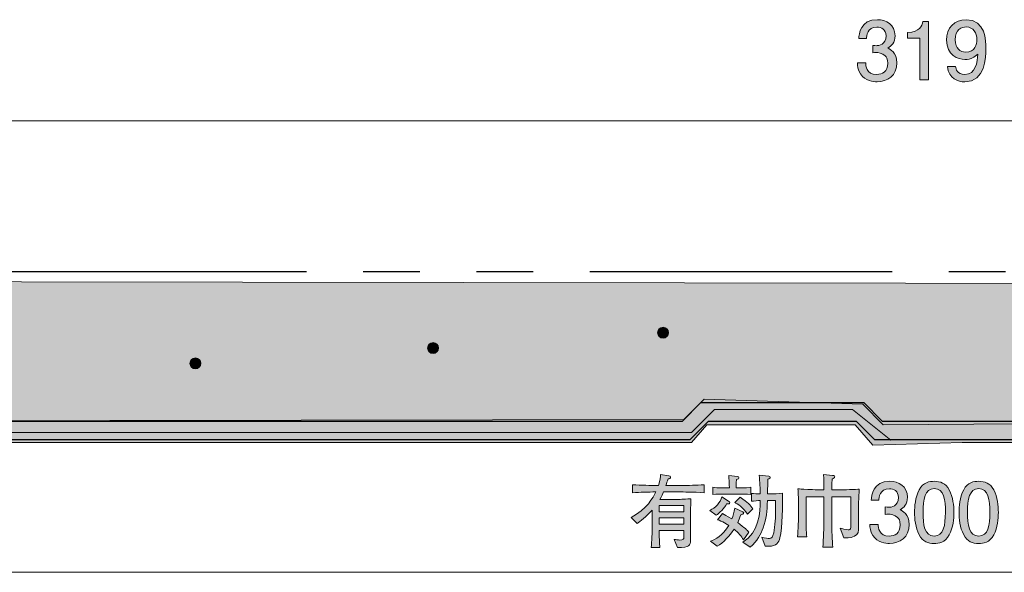
# Model space of a CAD drawing. Units: inches. Extents: x 7 to 176, y -139 to -119.
# Drawn here: x 70 to 96, y -135 to -121 of the extents above; entities that cross this region are included whole.
import ezdxf

# ---------------------------------------------------------------- set-up
doc = ezdxf.new("R2010")
doc.units = ezdxf.units.IN
doc.header["$MEASUREMENT"] = 0
doc.linetypes.add('AI-Linetype-1', pattern=[15.500068, 8.000012, -1.500011, 1.500011, -1.500011, 1.500011, -1.500011])
doc.layers.add('_U+30EC_U+30A4_U+30E4_U+30FC 1', color=7, linetype='Continuous')

# ---------------------------------------------------------------- blocks, each defined once
blk = doc.blocks.new('block 8')
at = {"layer": '_U+30EC_U+30A4_U+30E4_U+30FC 1', "true_color": 0x221814}
h = blk.add_hatch(color=179, dxfattribs=at)
h.dxf.hatch_style = 2
edge = h.paths.add_edge_path()
edge.add_spline(control_points=[(92.772, -122.358), (92.676, -122.358), (92.458, -122.337), (92.334, -122.151), (92.26, -122.038), (92.255, -121.939), (92.251, -121.854), (92.251, -121.854), (92.471, -121.854), (92.471, -121.854), (92.473, -121.928), (92.484, -122.163), (92.767, -122.163), (92.905, -122.163), (93.057, -122.093), (93.057, -121.865), (93.057, -121.749), (93.019, -121.7), (92.987, -121.668), (92.913, -121.594), (92.797, -121.582), (92.742, -121.582), (92.723, -121.582), (92.687, -121.584), (92.659, -121.588), (92.659, -121.588), (92.659, -121.393), (92.659, -121.393), (92.698, -121.399), (92.74, -121.402), (92.746, -121.402), (92.812, -121.402), (93.011, -121.381), (93.011, -121.144), (93.011, -120.966), (92.879, -120.911), (92.77, -120.911), (92.505, -120.911), (92.496, -121.144), (92.492, -121.216), (92.492, -121.216), (92.289, -121.216), (92.289, -121.216), (92.298, -121.091), (92.325, -120.714), (92.782, -120.714), (93.006, -120.714), (93.247, -120.841), (93.247, -121.137), (93.247, -121.323), (93.152, -121.406), (93.053, -121.467), (93.114, -121.495), (93.296, -121.575), (93.296, -121.852), (93.296, -122.191), (93.049, -122.358), (92.772, -122.358)], knot_values=[0, 0, 0, 0, 1, 1, 1, 2, 2, 2, 3, 3, 3, 4, 4, 4, 5, 5, 5, 6, 6, 6, 7, 7, 7, 8, 8, 8, 9, 9, 9, 10, 10, 10, 11, 11, 11, 12, 12, 12, 13, 13, 13, 14, 14, 14, 15, 15, 15, 16, 16, 16, 17, 17, 17, 18, 18, 18, 19, 19, 19, 19], degree=3, periodic=1)
h = blk.add_hatch(color=179, dxfattribs=at)
h.dxf.hatch_style = 2
edge = h.paths.add_edge_path()
edge.add_spline(control_points=[(93.908, -122.307), (93.908, -122.307), (93.908, -121.203), (93.908, -121.203), (93.908, -121.203), (93.578, -121.203), (93.578, -121.203), (93.578, -121.203), (93.578, -121.055), (93.578, -121.055), (93.91, -121.04), (93.957, -120.877), (93.986, -120.763), (93.986, -120.763), (94.132, -120.763), (94.132, -120.763), (94.132, -120.763), (94.132, -122.307), (94.132, -122.307), (94.132, -122.307), (93.908, -122.307), (93.908, -122.307)], knot_values=[0, 0, 0, 0, 1, 1, 1, 2, 2, 2, 3, 3, 3, 4, 4, 4, 5, 5, 5, 6, 6, 6, 7, 7, 7, 7], degree=3, periodic=1)
h = blk.add_hatch(color=179, dxfattribs=at)
h.dxf.hatch_style = 2
edge = h.paths.add_edge_path()
edge.add_spline(control_points=[(95.092, -122.358), (94.918, -122.358), (94.673, -122.288), (94.634, -121.956), (94.634, -121.956), (94.848, -121.956), (94.848, -121.956), (94.859, -122.015), (94.89, -122.163), (95.094, -122.163), (95.385, -122.163), (95.424, -121.833), (95.436, -121.628), (95.345, -121.708), (95.278, -121.766), (95.096, -121.766), (94.916, -121.766), (94.613, -121.66), (94.613, -121.254), (94.613, -120.934), (94.812, -120.714), (95.129, -120.714), (95.643, -120.714), (95.654, -121.268), (95.654, -121.482), (95.654, -121.713), (95.635, -122.358), (95.092, -122.358)], knot_values=[0, 0, 0, 0, 1, 1, 1, 2, 2, 2, 3, 3, 3, 4, 4, 4, 5, 5, 5, 6, 6, 6, 7, 7, 7, 8, 8, 8, 9, 9, 9, 9], degree=3, periodic=1)
edge = h.paths.add_edge_path()
edge.add_spline(control_points=[(95.131, -120.907), (95.013, -120.907), (94.838, -120.964), (94.838, -121.249), (94.838, -121.476), (94.977, -121.571), (95.113, -121.571), (95.375, -121.571), (95.413, -121.361), (95.413, -121.245), (95.413, -121.069), (95.318, -120.907), (95.131, -120.907)], knot_values=[0, 0, 0, 0, 1, 1, 1, 2, 2, 2, 3, 3, 3, 4, 4, 4, 4], degree=3, periodic=1)
at = {"layer": '_U+30EC_U+30A4_U+30E4_U+30FC 1', "lineweight": 0}
for points, knots in [([(92.772, -122.358), (92.676, -122.358), (92.458, -122.337), (92.334, -122.151), (92.26, -122.038), (92.255, -121.939), (92.251, -121.854), (92.251, -121.854), (92.471, -121.854), (92.471, -121.854), (92.473, -121.928), (92.484, -122.163), (92.767, -122.163), (92.905, -122.163), (93.057, -122.093), (93.057, -121.865), (93.057, -121.749), (93.019, -121.7), (92.987, -121.668), (92.913, -121.594), (92.797, -121.582), (92.742, -121.582), (92.723, -121.582), (92.687, -121.584), (92.659, -121.588), (92.659, -121.588), (92.659, -121.393), (92.659, -121.393), (92.698, -121.399), (92.74, -121.402), (92.746, -121.402), (92.812, -121.402), (93.011, -121.381), (93.011, -121.144), (93.011, -120.966), (92.879, -120.911), (92.77, -120.911), (92.505, -120.911), (92.496, -121.144), (92.492, -121.216), (92.492, -121.216), (92.289, -121.216), (92.289, -121.216), (92.298, -121.091), (92.325, -120.714), (92.782, -120.714), (93.006, -120.714), (93.247, -120.841), (93.247, -121.137), (93.247, -121.323), (93.152, -121.406), (93.053, -121.467), (93.114, -121.495), (93.296, -121.575), (93.296, -121.852), (93.296, -122.191), (93.049, -122.358), (92.772, -122.358)], [0, 0, 0, 0, 1, 1, 1, 2, 2, 2, 3, 3, 3, 4, 4, 4, 5, 5, 5, 6, 6, 6, 7, 7, 7, 8, 8, 8, 9, 9, 9, 10, 10, 10, 11, 11, 11, 12, 12, 12, 13, 13, 13, 14, 14, 14, 15, 15, 15, 16, 16, 16, 17, 17, 17, 18, 18, 18, 19, 19, 19, 19]), ([(93.908, -122.307), (93.908, -122.307), (93.908, -121.203), (93.908, -121.203), (93.908, -121.203), (93.578, -121.203), (93.578, -121.203), (93.578, -121.203), (93.578, -121.055), (93.578, -121.055), (93.91, -121.04), (93.957, -120.877), (93.986, -120.763), (93.986, -120.763), (94.132, -120.763), (94.132, -120.763), (94.132, -120.763), (94.132, -122.307), (94.132, -122.307), (94.132, -122.307), (93.908, -122.307), (93.908, -122.307)], [0, 0, 0, 0, 1, 1, 1, 2, 2, 2, 3, 3, 3, 4, 4, 4, 5, 5, 5, 6, 6, 6, 7, 7, 7, 7]), ([(95.092, -122.358), (94.918, -122.358), (94.673, -122.288), (94.634, -121.956), (94.634, -121.956), (94.848, -121.956), (94.848, -121.956), (94.859, -122.015), (94.89, -122.163), (95.094, -122.163), (95.385, -122.163), (95.424, -121.833), (95.436, -121.628), (95.345, -121.708), (95.278, -121.766), (95.096, -121.766), (94.916, -121.766), (94.613, -121.66), (94.613, -121.254), (94.613, -120.934), (94.812, -120.714), (95.129, -120.714), (95.643, -120.714), (95.654, -121.268), (95.654, -121.482), (95.654, -121.713), (95.635, -122.358), (95.092, -122.358)], [0, 0, 0, 0, 1, 1, 1, 2, 2, 2, 3, 3, 3, 4, 4, 4, 5, 5, 5, 6, 6, 6, 7, 7, 7, 8, 8, 8, 9, 9, 9, 9]), ([(95.131, -120.907), (95.013, -120.907), (94.838, -120.964), (94.838, -121.249), (94.838, -121.476), (94.977, -121.571), (95.113, -121.571), (95.375, -121.571), (95.413, -121.361), (95.413, -121.245), (95.413, -121.069), (95.318, -120.907), (95.131, -120.907)], [0, 0, 0, 0, 1, 1, 1, 2, 2, 2, 3, 3, 3, 4, 4, 4, 4])]:
    blk.add_open_spline(points, degree=3, knots=knots, dxfattribs=at)
blk = doc.blocks.new('block 11')
at = {"layer": '_U+30EC_U+30A4_U+30E4_U+30FC 1', "true_color": 0x221814}
h = blk.add_hatch(color=179, dxfattribs=at)
h.dxf.hatch_style = 2
edge = h.paths.add_edge_path()
edge.add_spline(control_points=[(87.577, -133.211), (87.577, -133.211), (87.122, -133.211), (87.122, -133.211), (87.099, -133.268), (87.075, -133.321), (87.025, -133.408), (87.105, -133.41), (87.135, -133.41), (87.196, -133.41), (87.196, -133.41), (87.439, -133.41), (87.439, -133.41), (87.566, -133.41), (87.625, -133.405), (87.845, -133.391), (87.843, -133.452), (87.839, -133.647), (87.839, -133.71), (87.839, -133.71), (87.839, -134.228), (87.839, -134.228), (87.839, -134.228), (87.839, -134.503), (87.839, -134.503), (87.839, -134.607), (87.812, -134.689), (87.496, -134.677), (87.496, -134.677), (87.403, -134.468), (87.403, -134.468), (87.443, -134.474), (87.509, -134.482), (87.553, -134.482), (87.644, -134.482), (87.661, -134.454), (87.661, -134.406), (87.664, -134.355), (87.664, -134.277), (87.659, -134.228), (87.659, -134.228), (87.008, -134.228), (87.008, -134.228), (87.012, -134.537), (87.012, -134.545), (87.025, -134.677), (87.025, -134.677), (86.794, -134.677), (86.794, -134.677), (86.817, -134.518), (86.82, -134.292), (86.82, -134.08), (86.82, -134.08), (86.82, -133.689), (86.82, -133.689), (86.657, -133.877), (86.502, -133.989), (86.424, -134.047), (86.424, -134.047), (86.265, -133.885), (86.265, -133.885), (86.682, -133.668), (86.845, -133.359), (86.919, -133.211), (86.714, -133.211), (86.506, -133.215), (86.303, -133.23), (86.303, -133.23), (86.303, -133.02), (86.303, -133.02), (86.515, -133.035), (86.822, -133.039), (86.915, -133.039), (86.915, -133.039), (86.987, -133.039), (86.987, -133.039), (87.029, -132.904), (87.039, -132.807), (87.046, -132.745), (87.046, -132.745), (87.259, -132.784), (87.259, -132.784), (87.295, -132.79), (87.308, -132.798), (87.308, -132.819), (87.308, -132.855), (87.283, -132.859), (87.243, -132.866), (87.217, -132.944), (87.211, -132.966), (87.185, -133.039), (87.185, -133.039), (87.577, -133.039), (87.577, -133.039), (87.782, -133.039), (87.989, -133.035), (88.197, -133.02), (88.197, -133.02), (88.197, -133.23), (88.197, -133.23), (87.928, -133.211), (87.6, -133.211), (87.577, -133.211)], knot_values=[0, 0, 0, 0, 1, 1, 1, 2, 2, 2, 3, 3, 3, 4, 4, 4, 5, 5, 5, 6, 6, 6, 7, 7, 7, 8, 8, 8, 9, 9, 9, 10, 10, 10, 11, 11, 11, 12, 12, 12, 13, 13, 13, 14, 14, 14, 15, 15, 15, 16, 16, 16, 17, 17, 17, 18, 18, 18, 19, 19, 19, 20, 20, 20, 21, 21, 21, 22, 22, 22, 23, 23, 23, 24, 24, 24, 25, 25, 25, 26, 26, 26, 27, 27, 27, 28, 28, 28, 29, 29, 29, 30, 30, 30, 31, 31, 31, 32, 32, 32, 33, 33, 33, 34, 34, 34, 34], degree=3, periodic=1)
h.paths.add_polyline_path([(87.659, -133.57), (87.008, -133.57), (87.008, -133.735), (87.659, -133.735)])
h.paths.add_polyline_path([(87.659, -133.898), (87.008, -133.898), (87.008, -134.065), (87.659, -134.065)])
h = blk.add_hatch(color=179, dxfattribs=at)
h.dxf.hatch_style = 2
edge = h.paths.add_edge_path()
edge.add_spline(control_points=[(88.792, -133.522), (88.733, -133.632), (88.598, -133.776), (88.519, -133.829), (88.519, -133.829), (88.348, -133.697), (88.348, -133.697), (88.5, -133.634), (88.621, -133.488), (88.665, -133.342), (88.665, -133.342), (88.843, -133.45), (88.843, -133.45), (88.864, -133.462), (88.875, -133.475), (88.875, -133.494), (88.875, -133.526), (88.849, -133.524), (88.792, -133.522)], knot_values=[0, 0, 0, 0, 1, 1, 1, 2, 2, 2, 3, 3, 3, 4, 4, 4, 5, 5, 5, 6, 6, 6, 6], degree=3, periodic=1)
edge = h.paths.add_edge_path()
edge.add_spline(control_points=[(89.236, -134.474), (89.186, -134.379), (89.101, -134.292), (88.987, -134.199), (88.875, -134.374), (88.703, -134.556), (88.541, -134.647), (88.541, -134.647), (88.369, -134.516), (88.369, -134.516), (88.61, -134.423), (88.735, -134.277), (88.847, -134.097), (88.845, -134.097), (88.655, -133.972), (88.553, -133.945), (88.553, -133.945), (88.682, -133.784), (88.682, -133.784), (88.756, -133.818), (88.773, -133.829), (88.932, -133.924), (88.964, -133.841), (88.985, -133.746), (89.008, -133.638), (89.008, -133.638), (89.22, -133.738), (89.22, -133.738), (89.236, -133.746), (89.243, -133.754), (89.243, -133.765), (89.243, -133.79), (89.209, -133.803), (89.165, -133.814), (89.131, -133.917), (89.118, -133.945), (89.084, -134.023), (89.275, -134.156), (89.34, -134.231), (89.376, -134.271), (89.376, -134.271), (89.236, -134.474), (89.236, -134.474)], knot_values=[0, 0, 0, 0, 1, 1, 1, 2, 2, 2, 3, 3, 3, 4, 4, 4, 5, 5, 5, 6, 6, 6, 7, 7, 7, 8, 8, 8, 9, 9, 9, 10, 10, 10, 11, 11, 11, 12, 12, 12, 13, 13, 13, 14, 14, 14, 14], degree=3, periodic=1)
edge = h.paths.add_edge_path()
edge.add_spline(control_points=[(89.095, -133.266), (89.095, -133.266), (88.76, -133.266), (88.76, -133.266), (88.653, -133.266), (88.526, -133.266), (88.428, -133.278), (88.428, -133.278), (88.428, -133.088), (88.428, -133.088), (88.562, -133.105), (88.748, -133.105), (88.76, -133.105), (88.76, -133.105), (88.866, -133.105), (88.866, -133.105), (88.864, -133.02), (88.854, -132.826), (88.851, -132.775), (88.851, -132.775), (89.078, -132.8), (89.078, -132.8), (89.095, -132.802), (89.118, -132.809), (89.118, -132.828), (89.118, -132.859), (89.103, -132.864), (89.05, -132.883), (89.044, -133.033), (89.044, -133.05), (89.044, -133.105), (89.044, -133.105), (89.095, -133.105), (89.095, -133.105), (89.097, -133.105), (89.285, -133.105), (89.429, -133.088), (89.429, -133.088), (89.429, -133.278), (89.429, -133.278), (89.325, -133.266), (89.196, -133.266), (89.095, -133.266)], knot_values=[0, 0, 0, 0, 1, 1, 1, 2, 2, 2, 3, 3, 3, 4, 4, 4, 5, 5, 5, 6, 6, 6, 7, 7, 7, 8, 8, 8, 9, 9, 9, 10, 10, 10, 11, 11, 11, 12, 12, 12, 13, 13, 13, 14, 14, 14, 14], degree=3, periodic=1)
edge = h.paths.add_edge_path()
edge.add_spline(control_points=[(89.346, -133.799), (89.228, -133.619), (89.074, -133.522), (89.008, -133.492), (89.008, -133.492), (89.148, -133.348), (89.148, -133.348), (89.361, -133.498), (89.416, -133.551), (89.488, -133.655), (89.488, -133.655), (89.346, -133.799), (89.346, -133.799)], knot_values=[0, 0, 0, 0, 1, 1, 1, 2, 2, 2, 3, 3, 3, 4, 4, 4, 4], degree=3, periodic=1)
edge = h.paths.add_edge_path()
edge.add_spline(control_points=[(90.201, -134.427), (90.172, -134.543), (90.11, -134.647), (89.911, -134.647), (89.892, -134.647), (89.884, -134.645), (89.808, -134.643), (89.808, -134.643), (89.723, -134.404), (89.723, -134.404), (89.806, -134.433), (89.899, -134.442), (89.922, -134.442), (89.983, -134.442), (90.011, -134.41), (90.038, -134.292), (90.076, -134.131), (90.087, -133.814), (90.087, -133.725), (90.089, -133.606), (90.089, -133.532), (90.087, -133.437), (90.087, -133.437), (89.871, -133.437), (89.871, -133.437), (89.858, -133.723), (89.85, -133.919), (89.759, -134.163), (89.698, -134.328), (89.598, -134.51), (89.418, -134.668), (89.418, -134.668), (89.224, -134.541), (89.224, -134.541), (89.647, -134.285), (89.683, -133.744), (89.683, -133.439), (89.647, -133.439), (89.505, -133.45), (89.45, -133.454), (89.45, -133.454), (89.45, -133.253), (89.45, -133.253), (89.512, -133.257), (89.605, -133.259), (89.683, -133.261), (89.679, -133.141), (89.674, -132.944), (89.649, -132.766), (89.649, -132.766), (89.905, -132.796), (89.905, -132.796), (89.928, -132.798), (89.947, -132.802), (89.947, -132.822), (89.947, -132.845), (89.928, -132.853), (89.884, -132.875), (89.882, -132.921), (89.875, -133.181), (89.875, -133.261), (89.875, -133.261), (90.017, -133.261), (90.017, -133.261), (90.026, -133.261), (90.159, -133.257), (90.267, -133.24), (90.271, -133.558), (90.275, -134.138), (90.201, -134.427)], knot_values=[0, 0, 0, 0, 1, 1, 1, 2, 2, 2, 3, 3, 3, 4, 4, 4, 5, 5, 5, 6, 6, 6, 7, 7, 7, 8, 8, 8, 9, 9, 9, 10, 10, 10, 11, 11, 11, 12, 12, 12, 13, 13, 13, 14, 14, 14, 15, 15, 15, 16, 16, 16, 17, 17, 17, 18, 18, 18, 19, 19, 19, 20, 20, 20, 21, 21, 21, 22, 22, 22, 23, 23, 23, 23], degree=3, periodic=1)
h = blk.add_hatch(color=179, dxfattribs=at)
h.dxf.hatch_style = 2
edge = h.paths.add_edge_path()
edge.add_spline(control_points=[(92.284, -133.475), (92.284, -133.475), (92.284, -134.146), (92.284, -134.146), (92.284, -134.241), (92.284, -134.332), (92.176, -134.383), (92.064, -134.436), (91.941, -134.427), (91.891, -134.425), (91.891, -134.425), (91.798, -134.169), (91.798, -134.169), (91.836, -134.182), (91.948, -134.213), (92.011, -134.213), (92.039, -134.213), (92.077, -134.213), (92.077, -134.146), (92.077, -134.146), (92.077, -133.338), (92.077, -133.338), (92.077, -133.338), (91.573, -133.338), (91.573, -133.338), (91.573, -133.338), (91.573, -134.023), (91.573, -134.023), (91.573, -134.203), (91.586, -134.497), (91.601, -134.675), (91.601, -134.675), (91.336, -134.675), (91.336, -134.675), (91.357, -134.474), (91.366, -134.089), (91.366, -134.023), (91.366, -134.023), (91.366, -133.338), (91.366, -133.338), (91.366, -133.338), (90.894, -133.338), (90.894, -133.338), (90.894, -133.338), (90.894, -133.938), (90.894, -133.938), (90.894, -133.991), (90.898, -134.275), (90.913, -134.397), (90.913, -134.397), (90.666, -134.397), (90.666, -134.397), (90.685, -134.169), (90.691, -134), (90.691, -133.932), (90.691, -133.932), (90.691, -133.458), (90.691, -133.458), (90.691, -133.352), (90.68, -133.162), (90.678, -133.126), (90.731, -133.135), (90.759, -133.139), (90.943, -133.143), (90.981, -133.145), (91.146, -133.154), (91.18, -133.154), (91.18, -133.154), (91.366, -133.154), (91.366, -133.154), (91.366, -133.092), (91.366, -133.052), (91.357, -132.75), (91.357, -132.75), (91.596, -132.771), (91.596, -132.771), (91.62, -132.773), (91.654, -132.777), (91.654, -132.807), (91.654, -132.832), (91.626, -132.849), (91.586, -132.868), (91.578, -132.927), (91.578, -132.961), (91.573, -133.154), (91.573, -133.154), (91.783, -133.154), (91.783, -133.154), (91.878, -133.154), (92.219, -133.143), (92.303, -133.137), (92.295, -133.217), (92.284, -133.397), (92.284, -133.475)], knot_values=[0, 0, 0, 0, 1, 1, 1, 2, 2, 2, 3, 3, 3, 4, 4, 4, 5, 5, 5, 6, 6, 6, 7, 7, 7, 8, 8, 8, 9, 9, 9, 10, 10, 10, 11, 11, 11, 12, 12, 12, 13, 13, 13, 14, 14, 14, 15, 15, 15, 16, 16, 16, 17, 17, 17, 18, 18, 18, 19, 19, 19, 20, 20, 20, 21, 21, 21, 22, 22, 22, 23, 23, 23, 24, 24, 24, 25, 25, 25, 26, 26, 26, 27, 27, 27, 28, 28, 28, 29, 29, 29, 30, 30, 30, 31, 31, 31, 31], degree=3, periodic=1)
h = blk.add_hatch(color=179, dxfattribs=at)
h.dxf.hatch_style = 2
edge = h.paths.add_edge_path()
edge.add_spline(control_points=[(93.1, -134.573), (93.004, -134.573), (92.786, -134.552), (92.662, -134.366), (92.588, -134.254), (92.583, -134.154), (92.579, -134.07), (92.579, -134.07), (92.799, -134.07), (92.799, -134.07), (92.801, -134.144), (92.812, -134.379), (93.095, -134.379), (93.233, -134.379), (93.385, -134.309), (93.385, -134.08), (93.385, -133.964), (93.347, -133.915), (93.316, -133.883), (93.242, -133.81), (93.125, -133.797), (93.07, -133.797), (93.051, -133.797), (93.015, -133.799), (92.988, -133.803), (92.988, -133.803), (92.988, -133.608), (92.988, -133.608), (93.026, -133.615), (93.068, -133.617), (93.074, -133.617), (93.14, -133.617), (93.339, -133.596), (93.339, -133.359), (93.339, -133.181), (93.207, -133.126), (93.098, -133.126), (92.833, -133.126), (92.825, -133.359), (92.821, -133.431), (92.821, -133.431), (92.617, -133.431), (92.617, -133.431), (92.626, -133.306), (92.653, -132.929), (93.11, -132.929), (93.335, -132.929), (93.576, -133.056), (93.576, -133.352), (93.576, -133.539), (93.481, -133.621), (93.381, -133.682), (93.442, -133.71), (93.624, -133.79), (93.624, -134.068), (93.624, -134.406), (93.377, -134.573), (93.1, -134.573)], knot_values=[0, 0, 0, 0, 1, 1, 1, 2, 2, 2, 3, 3, 3, 4, 4, 4, 5, 5, 5, 6, 6, 6, 7, 7, 7, 8, 8, 8, 9, 9, 9, 10, 10, 10, 11, 11, 11, 12, 12, 12, 13, 13, 13, 14, 14, 14, 15, 15, 15, 16, 16, 16, 17, 17, 17, 18, 18, 18, 19, 19, 19, 19], degree=3, periodic=1)
h = blk.add_hatch(color=179, dxfattribs=at)
h.dxf.hatch_style = 2
edge = h.paths.add_edge_path()
edge.add_spline(control_points=[(94.683, -134.345), (94.575, -134.554), (94.401, -134.573), (94.285, -134.573), (94.124, -134.573), (93.983, -134.527), (93.887, -134.345), (93.784, -134.15), (93.764, -133.913), (93.764, -133.75), (93.764, -133.606), (93.781, -133.355), (93.887, -133.156), (93.995, -132.952), (94.156, -132.929), (94.285, -132.929), (94.444, -132.929), (94.588, -132.974), (94.683, -133.156), (94.782, -133.348), (94.805, -133.577), (94.805, -133.75), (94.805, -133.922), (94.784, -134.152), (94.683, -134.345)], knot_values=[0, 0, 0, 0, 1, 1, 1, 2, 2, 2, 3, 3, 3, 4, 4, 4, 5, 5, 5, 6, 6, 6, 7, 7, 7, 8, 8, 8, 8], degree=3, periodic=1)
edge = h.paths.add_edge_path()
edge.add_spline(control_points=[(94.285, -133.122), (94.035, -133.122), (93.989, -133.405), (93.989, -133.75), (93.989, -134.07), (94.025, -134.379), (94.285, -134.379), (94.532, -134.379), (94.581, -134.097), (94.581, -133.75), (94.581, -133.431), (94.543, -133.122), (94.285, -133.122)], knot_values=[0, 0, 0, 0, 1, 1, 1, 2, 2, 2, 3, 3, 3, 4, 4, 4, 4], degree=3, periodic=1)
h = blk.add_hatch(color=179, dxfattribs=at)
h.dxf.hatch_style = 2
edge = h.paths.add_edge_path()
edge.add_spline(control_points=[(95.859, -134.345), (95.752, -134.554), (95.578, -134.573), (95.462, -134.573), (95.301, -134.573), (95.159, -134.527), (95.064, -134.345), (94.961, -134.15), (94.941, -133.913), (94.941, -133.75), (94.941, -133.606), (94.958, -133.355), (95.064, -133.156), (95.172, -132.952), (95.333, -132.929), (95.462, -132.929), (95.62, -132.929), (95.764, -132.974), (95.859, -133.156), (95.959, -133.348), (95.982, -133.577), (95.982, -133.75), (95.982, -133.922), (95.961, -134.152), (95.859, -134.345)], knot_values=[0, 0, 0, 0, 1, 1, 1, 2, 2, 2, 3, 3, 3, 4, 4, 4, 5, 5, 5, 6, 6, 6, 7, 7, 7, 8, 8, 8, 8], degree=3, periodic=1)
edge = h.paths.add_edge_path()
edge.add_spline(control_points=[(95.462, -133.122), (95.212, -133.122), (95.166, -133.405), (95.166, -133.75), (95.166, -134.07), (95.202, -134.379), (95.462, -134.379), (95.709, -134.379), (95.758, -134.097), (95.758, -133.75), (95.758, -133.431), (95.72, -133.122), (95.462, -133.122)], knot_values=[0, 0, 0, 0, 1, 1, 1, 2, 2, 2, 3, 3, 3, 4, 4, 4, 4], degree=3, periodic=1)
at = {"layer": '_U+30EC_U+30A4_U+30E4_U+30FC 1', "lineweight": 0}
for points in [[(87.659, -133.57), (87.008, -133.57), (87.008, -133.735), (87.659, -133.735), (87.659, -133.57)], [(87.659, -133.898), (87.008, -133.898), (87.008, -134.065), (87.659, -134.065), (87.659, -133.898)]]:
    blk.add_lwpolyline(points, dxfattribs=at)
for points, knots in [([(87.577, -133.211), (87.577, -133.211), (87.122, -133.211), (87.122, -133.211), (87.099, -133.268), (87.075, -133.321), (87.025, -133.408), (87.105, -133.41), (87.135, -133.41), (87.196, -133.41), (87.196, -133.41), (87.439, -133.41), (87.439, -133.41), (87.566, -133.41), (87.625, -133.405), (87.845, -133.391), (87.843, -133.452), (87.839, -133.647), (87.839, -133.71), (87.839, -133.71), (87.839, -134.228), (87.839, -134.228), (87.839, -134.228), (87.839, -134.503), (87.839, -134.503), (87.839, -134.607), (87.812, -134.689), (87.496, -134.677), (87.496, -134.677), (87.403, -134.468), (87.403, -134.468), (87.443, -134.474), (87.509, -134.482), (87.553, -134.482), (87.644, -134.482), (87.661, -134.454), (87.661, -134.406), (87.664, -134.355), (87.664, -134.277), (87.659, -134.228), (87.659, -134.228), (87.008, -134.228), (87.008, -134.228), (87.012, -134.537), (87.012, -134.545), (87.025, -134.677), (87.025, -134.677), (86.794, -134.677), (86.794, -134.677), (86.817, -134.518), (86.82, -134.292), (86.82, -134.08), (86.82, -134.08), (86.82, -133.689), (86.82, -133.689), (86.657, -133.877), (86.502, -133.989), (86.424, -134.047), (86.424, -134.047), (86.265, -133.885), (86.265, -133.885), (86.682, -133.668), (86.845, -133.359), (86.919, -133.211), (86.714, -133.211), (86.506, -133.215), (86.303, -133.23), (86.303, -133.23), (86.303, -133.02), (86.303, -133.02), (86.515, -133.035), (86.822, -133.039), (86.915, -133.039), (86.915, -133.039), (86.987, -133.039), (86.987, -133.039), (87.029, -132.904), (87.039, -132.807), (87.046, -132.745), (87.046, -132.745), (87.259, -132.784), (87.259, -132.784), (87.295, -132.79), (87.308, -132.798), (87.308, -132.819), (87.308, -132.855), (87.283, -132.859), (87.243, -132.866), (87.217, -132.944), (87.211, -132.966), (87.185, -133.039), (87.185, -133.039), (87.577, -133.039), (87.577, -133.039), (87.782, -133.039), (87.989, -133.035), (88.197, -133.02), (88.197, -133.02), (88.197, -133.23), (88.197, -133.23), (87.928, -133.211), (87.6, -133.211), (87.577, -133.211)], [0, 0, 0, 0, 1, 1, 1, 2, 2, 2, 3, 3, 3, 4, 4, 4, 5, 5, 5, 6, 6, 6, 7, 7, 7, 8, 8, 8, 9, 9, 9, 10, 10, 10, 11, 11, 11, 12, 12, 12, 13, 13, 13, 14, 14, 14, 15, 15, 15, 16, 16, 16, 17, 17, 17, 18, 18, 18, 19, 19, 19, 20, 20, 20, 21, 21, 21, 22, 22, 22, 23, 23, 23, 24, 24, 24, 25, 25, 25, 26, 26, 26, 27, 27, 27, 28, 28, 28, 29, 29, 29, 30, 30, 30, 31, 31, 31, 32, 32, 32, 33, 33, 33, 34, 34, 34, 34]), ([(89.095, -133.266), (89.095, -133.266), (88.76, -133.266), (88.76, -133.266), (88.653, -133.266), (88.526, -133.266), (88.428, -133.278), (88.428, -133.278), (88.428, -133.088), (88.428, -133.088), (88.562, -133.105), (88.748, -133.105), (88.76, -133.105), (88.76, -133.105), (88.866, -133.105), (88.866, -133.105), (88.864, -133.02), (88.854, -132.826), (88.851, -132.775), (88.851, -132.775), (89.078, -132.8), (89.078, -132.8), (89.095, -132.802), (89.118, -132.809), (89.118, -132.828), (89.118, -132.859), (89.103, -132.864), (89.05, -132.883), (89.044, -133.033), (89.044, -133.05), (89.044, -133.105), (89.044, -133.105), (89.095, -133.105), (89.095, -133.105), (89.097, -133.105), (89.285, -133.105), (89.429, -133.088), (89.429, -133.088), (89.429, -133.278), (89.429, -133.278), (89.325, -133.266), (89.196, -133.266), (89.095, -133.266)], [0, 0, 0, 0, 1, 1, 1, 2, 2, 2, 3, 3, 3, 4, 4, 4, 5, 5, 5, 6, 6, 6, 7, 7, 7, 8, 8, 8, 9, 9, 9, 10, 10, 10, 11, 11, 11, 12, 12, 12, 13, 13, 13, 14, 14, 14, 14]), ([(90.201, -134.427), (90.172, -134.543), (90.11, -134.647), (89.911, -134.647), (89.892, -134.647), (89.884, -134.645), (89.808, -134.643), (89.808, -134.643), (89.723, -134.404), (89.723, -134.404), (89.806, -134.433), (89.899, -134.442), (89.922, -134.442), (89.983, -134.442), (90.011, -134.41), (90.038, -134.292), (90.076, -134.131), (90.087, -133.814), (90.087, -133.725), (90.089, -133.606), (90.089, -133.532), (90.087, -133.437), (90.087, -133.437), (89.871, -133.437), (89.871, -133.437), (89.858, -133.723), (89.85, -133.919), (89.759, -134.163), (89.698, -134.328), (89.598, -134.51), (89.418, -134.668), (89.418, -134.668), (89.224, -134.541), (89.224, -134.541), (89.647, -134.285), (89.683, -133.744), (89.683, -133.439), (89.647, -133.439), (89.505, -133.45), (89.45, -133.454), (89.45, -133.454), (89.45, -133.253), (89.45, -133.253), (89.512, -133.257), (89.605, -133.259), (89.683, -133.261), (89.679, -133.141), (89.674, -132.944), (89.649, -132.766), (89.649, -132.766), (89.905, -132.796), (89.905, -132.796), (89.928, -132.798), (89.947, -132.802), (89.947, -132.822), (89.947, -132.845), (89.928, -132.853), (89.884, -132.875), (89.882, -132.921), (89.875, -133.181), (89.875, -133.261), (89.875, -133.261), (90.017, -133.261), (90.017, -133.261), (90.026, -133.261), (90.159, -133.257), (90.267, -133.24), (90.271, -133.558), (90.275, -134.138), (90.201, -134.427)], [0, 0, 0, 0, 1, 1, 1, 2, 2, 2, 3, 3, 3, 4, 4, 4, 5, 5, 5, 6, 6, 6, 7, 7, 7, 8, 8, 8, 9, 9, 9, 10, 10, 10, 11, 11, 11, 12, 12, 12, 13, 13, 13, 14, 14, 14, 15, 15, 15, 16, 16, 16, 17, 17, 17, 18, 18, 18, 19, 19, 19, 20, 20, 20, 21, 21, 21, 22, 22, 22, 23, 23, 23, 23]), ([(92.284, -133.475), (92.284, -133.475), (92.284, -134.146), (92.284, -134.146), (92.284, -134.241), (92.284, -134.332), (92.176, -134.383), (92.064, -134.436), (91.941, -134.427), (91.891, -134.425), (91.891, -134.425), (91.798, -134.169), (91.798, -134.169), (91.836, -134.182), (91.948, -134.213), (92.011, -134.213), (92.039, -134.213), (92.077, -134.213), (92.077, -134.146), (92.077, -134.146), (92.077, -133.338), (92.077, -133.338), (92.077, -133.338), (91.573, -133.338), (91.573, -133.338), (91.573, -133.338), (91.573, -134.023), (91.573, -134.023), (91.573, -134.203), (91.586, -134.497), (91.601, -134.675), (91.601, -134.675), (91.336, -134.675), (91.336, -134.675), (91.357, -134.474), (91.366, -134.089), (91.366, -134.023), (91.366, -134.023), (91.366, -133.338), (91.366, -133.338), (91.366, -133.338), (90.894, -133.338), (90.894, -133.338), (90.894, -133.338), (90.894, -133.938), (90.894, -133.938), (90.894, -133.991), (90.898, -134.275), (90.913, -134.397), (90.913, -134.397), (90.666, -134.397), (90.666, -134.397), (90.685, -134.169), (90.691, -134), (90.691, -133.932), (90.691, -133.932), (90.691, -133.458), (90.691, -133.458), (90.691, -133.352), (90.68, -133.162), (90.678, -133.126), (90.731, -133.135), (90.759, -133.139), (90.943, -133.143), (90.981, -133.145), (91.146, -133.154), (91.18, -133.154), (91.18, -133.154), (91.366, -133.154), (91.366, -133.154), (91.366, -133.092), (91.366, -133.052), (91.357, -132.75), (91.357, -132.75), (91.596, -132.771), (91.596, -132.771), (91.62, -132.773), (91.654, -132.777), (91.654, -132.807), (91.654, -132.832), (91.626, -132.849), (91.586, -132.868), (91.578, -132.927), (91.578, -132.961), (91.573, -133.154), (91.573, -133.154), (91.783, -133.154), (91.783, -133.154), (91.878, -133.154), (92.219, -133.143), (92.303, -133.137), (92.295, -133.217), (92.284, -133.397), (92.284, -133.475)], [0, 0, 0, 0, 1, 1, 1, 2, 2, 2, 3, 3, 3, 4, 4, 4, 5, 5, 5, 6, 6, 6, 7, 7, 7, 8, 8, 8, 9, 9, 9, 10, 10, 10, 11, 11, 11, 12, 12, 12, 13, 13, 13, 14, 14, 14, 15, 15, 15, 16, 16, 16, 17, 17, 17, 18, 18, 18, 19, 19, 19, 20, 20, 20, 21, 21, 21, 22, 22, 22, 23, 23, 23, 24, 24, 24, 25, 25, 25, 26, 26, 26, 27, 27, 27, 28, 28, 28, 29, 29, 29, 30, 30, 30, 31, 31, 31, 31]), ([(93.1, -134.573), (93.004, -134.573), (92.786, -134.552), (92.662, -134.366), (92.588, -134.254), (92.583, -134.154), (92.579, -134.07), (92.579, -134.07), (92.799, -134.07), (92.799, -134.07), (92.801, -134.144), (92.812, -134.379), (93.095, -134.379), (93.233, -134.379), (93.385, -134.309), (93.385, -134.08), (93.385, -133.964), (93.347, -133.915), (93.316, -133.883), (93.242, -133.81), (93.125, -133.797), (93.07, -133.797), (93.051, -133.797), (93.015, -133.799), (92.988, -133.803), (92.988, -133.803), (92.988, -133.608), (92.988, -133.608), (93.026, -133.615), (93.068, -133.617), (93.074, -133.617), (93.14, -133.617), (93.339, -133.596), (93.339, -133.359), (93.339, -133.181), (93.207, -133.126), (93.098, -133.126), (92.833, -133.126), (92.825, -133.359), (92.821, -133.431), (92.821, -133.431), (92.617, -133.431), (92.617, -133.431), (92.626, -133.306), (92.653, -132.929), (93.11, -132.929), (93.335, -132.929), (93.576, -133.056), (93.576, -133.352), (93.576, -133.539), (93.481, -133.621), (93.381, -133.682), (93.442, -133.71), (93.624, -133.79), (93.624, -134.068), (93.624, -134.406), (93.377, -134.573), (93.1, -134.573)], [0, 0, 0, 0, 1, 1, 1, 2, 2, 2, 3, 3, 3, 4, 4, 4, 5, 5, 5, 6, 6, 6, 7, 7, 7, 8, 8, 8, 9, 9, 9, 10, 10, 10, 11, 11, 11, 12, 12, 12, 13, 13, 13, 14, 14, 14, 15, 15, 15, 16, 16, 16, 17, 17, 17, 18, 18, 18, 19, 19, 19, 19]), ([(94.683, -134.345), (94.575, -134.554), (94.401, -134.573), (94.285, -134.573), (94.124, -134.573), (93.983, -134.527), (93.887, -134.345), (93.784, -134.15), (93.764, -133.913), (93.764, -133.75), (93.764, -133.606), (93.781, -133.355), (93.887, -133.156), (93.995, -132.952), (94.156, -132.929), (94.285, -132.929), (94.444, -132.929), (94.588, -132.974), (94.683, -133.156), (94.782, -133.348), (94.805, -133.577), (94.805, -133.75), (94.805, -133.922), (94.784, -134.152), (94.683, -134.345)], [0, 0, 0, 0, 1, 1, 1, 2, 2, 2, 3, 3, 3, 4, 4, 4, 5, 5, 5, 6, 6, 6, 7, 7, 7, 8, 8, 8, 8]), ([(94.285, -133.122), (94.035, -133.122), (93.989, -133.405), (93.989, -133.75), (93.989, -134.07), (94.025, -134.379), (94.285, -134.379), (94.532, -134.379), (94.581, -134.097), (94.581, -133.75), (94.581, -133.431), (94.543, -133.122), (94.285, -133.122)], [0, 0, 0, 0, 1, 1, 1, 2, 2, 2, 3, 3, 3, 4, 4, 4, 4]), ([(95.859, -134.345), (95.752, -134.554), (95.578, -134.573), (95.462, -134.573), (95.301, -134.573), (95.159, -134.527), (95.064, -134.345), (94.961, -134.15), (94.941, -133.913), (94.941, -133.75), (94.941, -133.606), (94.958, -133.355), (95.064, -133.156), (95.172, -132.952), (95.333, -132.929), (95.462, -132.929), (95.62, -132.929), (95.764, -132.974), (95.859, -133.156), (95.959, -133.348), (95.982, -133.577), (95.982, -133.75), (95.982, -133.922), (95.961, -134.152), (95.859, -134.345)], [0, 0, 0, 0, 1, 1, 1, 2, 2, 2, 3, 3, 3, 4, 4, 4, 5, 5, 5, 6, 6, 6, 7, 7, 7, 8, 8, 8, 8]), ([(95.462, -133.122), (95.212, -133.122), (95.166, -133.405), (95.166, -133.75), (95.166, -134.07), (95.202, -134.379), (95.462, -134.379), (95.709, -134.379), (95.758, -134.097), (95.758, -133.75), (95.758, -133.431), (95.72, -133.122), (95.462, -133.122)], [0, 0, 0, 0, 1, 1, 1, 2, 2, 2, 3, 3, 3, 4, 4, 4, 4]), ([(88.792, -133.522), (88.733, -133.632), (88.598, -133.776), (88.519, -133.829), (88.519, -133.829), (88.348, -133.697), (88.348, -133.697), (88.5, -133.634), (88.621, -133.488), (88.665, -133.342), (88.665, -133.342), (88.843, -133.45), (88.843, -133.45), (88.864, -133.462), (88.875, -133.475), (88.875, -133.494), (88.875, -133.526), (88.849, -133.524), (88.792, -133.522)], [0, 0, 0, 0, 1, 1, 1, 2, 2, 2, 3, 3, 3, 4, 4, 4, 5, 5, 5, 6, 6, 6, 6]), ([(89.346, -133.799), (89.228, -133.619), (89.074, -133.522), (89.008, -133.492), (89.008, -133.492), (89.148, -133.348), (89.148, -133.348), (89.361, -133.498), (89.416, -133.551), (89.488, -133.655), (89.488, -133.655), (89.346, -133.799), (89.346, -133.799)], [0, 0, 0, 0, 1, 1, 1, 2, 2, 2, 3, 3, 3, 4, 4, 4, 4]), ([(89.236, -134.474), (89.186, -134.379), (89.101, -134.292), (88.987, -134.199), (88.875, -134.374), (88.703, -134.556), (88.541, -134.647), (88.541, -134.647), (88.369, -134.516), (88.369, -134.516), (88.61, -134.423), (88.735, -134.277), (88.847, -134.097), (88.845, -134.097), (88.655, -133.972), (88.553, -133.945), (88.553, -133.945), (88.682, -133.784), (88.682, -133.784), (88.756, -133.818), (88.773, -133.829), (88.932, -133.924), (88.964, -133.841), (88.985, -133.746), (89.008, -133.638), (89.008, -133.638), (89.22, -133.738), (89.22, -133.738), (89.236, -133.746), (89.243, -133.754), (89.243, -133.765), (89.243, -133.79), (89.209, -133.803), (89.165, -133.814), (89.131, -133.917), (89.118, -133.945), (89.084, -134.023), (89.275, -134.156), (89.34, -134.231), (89.376, -134.271), (89.376, -134.271), (89.236, -134.474), (89.236, -134.474)], [0, 0, 0, 0, 1, 1, 1, 2, 2, 2, 3, 3, 3, 4, 4, 4, 5, 5, 5, 6, 6, 6, 7, 7, 7, 8, 8, 8, 9, 9, 9, 10, 10, 10, 11, 11, 11, 12, 12, 12, 13, 13, 13, 14, 14, 14, 14])]:
    blk.add_open_spline(points, degree=3, knots=knots, dxfattribs=at)

msp = doc.modelspace()

# ---------------------------------------------------------------- hatches: boundary and pattern name
at = {"layer": '_U+30EC_U+30A4_U+30E4_U+30FC 1', "true_color": 0x221814}
h = msp.add_hatch(color=179, dxfattribs=at)
h.dxf.hatch_style = 2
h.paths.add_polyline_path([(17.338, -131.16), (19.434, -131.16), (19.434, -131.431), (47.157, -131.363), (87.659, -131.296), (88.2, -130.755), (92.392, -130.89), (92.933, -131.431), (112.135, -131.296), (153.99, -131.363), (153.99, -131.16), (156.221, -131.093), (156.288, -131.363), (157.978, -131.363), (158.452, -130.958), (161.9, -130.89), (161.968, -129.335), (157.708, -129.267), (157.641, -127.915), (155.409, -127.847), (155.476, -127.441), (171.908, -127.441), (171.908, -127.78), (158.182, -127.915), (158.182, -128.861), (162.441, -128.794), (162.509, -131.295), (158.79, -131.431), (158.249, -131.904), (155.882, -131.837), (155.815, -131.498), (154.395, -131.634), (136.748, -131.904), (95.028, -131.904), (92.662, -131.972), (92.189, -131.431), (88.267, -131.431), (87.861, -131.904), (40.463, -131.904), (19.029, -131.972), (19.096, -131.634), (17.271, -131.363)])
at = {"layer": '_U+30EC_U+30A4_U+30E4_U+30FC 1', "true_color": 0xfffbd0}
h = msp.add_hatch(color=7, dxfattribs=at)
h.dxf.hatch_style = 2
h.paths.add_polyline_path([(17.676, -129.402), (20.516, -129.402), (23.356, -127.577), (157.843, -127.78), (158.047, -128.997), (162.306, -128.997), (162.306, -130.822), (158.857, -131.228), (157.843, -132.04), (156.221, -131.634), (154.801, -131.228), (153.99, -131.634), (93.135, -131.837), (92.121, -131.025), (88.47, -131.025), (87.861, -131.634), (19.502, -131.634), (17.676, -130.619)])
at = {"layer": '_U+30EC_U+30A4_U+30E4_U+30FC 1', "true_color": 0x221814}
h = msp.add_hatch(color=179, dxfattribs=at)
h.dxf.hatch_style = 2
edge = h.paths.add_edge_path()
edge.add_spline(control_points=[(87.253, -128.997), (87.253, -129.076), (87.188, -129.14), (87.109, -129.14), (87.029, -129.14), (86.965, -129.076), (86.965, -128.997), (86.965, -128.917), (87.029, -128.853), (87.109, -128.853), (87.188, -128.853), (87.253, -128.917), (87.253, -128.997)], knot_values=[0, 0, 0, 0, 1, 1, 1, 2, 2, 2, 3, 3, 3, 4, 4, 4, 4], degree=3, periodic=1)
h = msp.add_hatch(color=179, dxfattribs=at)
h.dxf.hatch_style = 2
edge = h.paths.add_edge_path()
edge.add_spline(control_points=[(81.167, -129.402), (81.167, -129.482), (81.103, -129.546), (81.024, -129.546), (80.944, -129.546), (80.88, -129.482), (80.88, -129.402), (80.88, -129.323), (80.944, -129.259), (81.024, -129.259), (81.103, -129.259), (81.167, -129.323), (81.167, -129.402)], knot_values=[0, 0, 0, 0, 1, 1, 1, 2, 2, 2, 3, 3, 3, 4, 4, 4, 4], degree=3, periodic=1)
h = msp.add_hatch(color=179, dxfattribs=at)
h.dxf.hatch_style = 2
edge = h.paths.add_edge_path()
edge.add_spline(control_points=[(74.879, -129.808), (74.879, -129.887), (74.815, -129.952), (74.735, -129.952), (74.656, -129.952), (74.591, -129.887), (74.591, -129.808), (74.591, -129.729), (74.656, -129.664), (74.735, -129.664), (74.815, -129.664), (74.879, -129.729), (74.879, -129.808)], knot_values=[0, 0, 0, 0, 1, 1, 1, 2, 2, 2, 3, 3, 3, 4, 4, 4, 4], degree=3, periodic=1)

# ---------------------------------------------------------------- linework, layer by layer
at = {"layer": '_U+30EC_U+30A4_U+30E4_U+30FC 1', "color": 179, "lineweight": 9, "true_color": 0x221814}
for points in [[(16.002, -123.392), (171.912, -123.392)], [(162.524, -135.337), (15.899, -135.337)]]:
    msp.add_lwpolyline(points, dxfattribs=at)
at = {"layer": '_U+30EC_U+30A4_U+30E4_U+30FC 1', "color": 179, "linetype": 'AI-Linetype-1', "lineweight": 25, "true_color": 0x221814}
msp.add_lwpolyline([(23.173, -127.376), (155.472, -127.376)], dxfattribs=at)
at = {"layer": '_U+30EC_U+30A4_U+30E4_U+30FC 1', "lineweight": 0}
for points in [[(17.676, -129.402), (20.516, -129.402), (23.356, -127.577), (157.843, -127.78), (158.047, -128.997), (162.306, -128.997), (162.306, -130.822), (158.857, -131.228), (157.843, -132.04), (156.221, -131.634), (154.801, -131.228), (153.99, -131.634), (93.135, -131.837), (92.121, -131.025), (88.47, -131.025), (87.861, -131.634), (19.502, -131.634), (17.676, -130.619), (17.676, -129.402)], [(17.338, -131.16), (19.434, -131.16), (19.434, -131.431), (47.157, -131.363), (87.659, -131.296), (88.2, -130.755), (92.392, -130.89), (92.933, -131.431), (112.135, -131.296)], [(136.748, -131.904), (95.028, -131.904), (92.662, -131.972), (92.189, -131.431), (88.267, -131.431), (87.861, -131.904), (40.463, -131.904), (19.029, -131.972), (19.096, -131.634), (17.271, -131.363), (17.338, -131.16)]]:
    msp.add_lwpolyline(points, dxfattribs=at)
at = {"layer": '_U+30EC_U+30A4_U+30E4_U+30FC 1', "color": 179, "lineweight": 25, "true_color": 0x221814}
for points in [[(87.621, -131.335), (88.11, -130.846)], [(88.11, -130.846), (92.42, -130.846)], [(92.42, -130.846), (92.909, -131.335)], [(19.529, -131.335), (87.621, -131.335)], [(87.824, -131.823), (88.312, -131.335)], [(88.312, -131.335), (92.217, -131.335)], [(92.217, -131.335), (92.706, -131.823)], [(92.909, -131.335), (153.897, -131.335)], [(19.04, -131.823), (87.824, -131.823)], [(92.706, -131.823), (154.386, -131.823)]]:
    msp.add_lwpolyline(points, dxfattribs=at)
at = {"layer": '_U+30EC_U+30A4_U+30E4_U+30FC 1', "lineweight": 0}
for points in [[(87.253, -128.997), (87.253, -129.076), (87.188, -129.14), (87.109, -129.14), (87.029, -129.14), (86.965, -129.076), (86.965, -128.997), (86.965, -128.917), (87.029, -128.853), (87.109, -128.853), (87.188, -128.853), (87.253, -128.917), (87.253, -128.997)], [(81.167, -129.402), (81.167, -129.482), (81.103, -129.546), (81.024, -129.546), (80.944, -129.546), (80.88, -129.482), (80.88, -129.402), (80.88, -129.323), (80.944, -129.259), (81.024, -129.259), (81.103, -129.259), (81.167, -129.323), (81.167, -129.402)], [(74.879, -129.808), (74.879, -129.887), (74.815, -129.952), (74.735, -129.952), (74.656, -129.952), (74.591, -129.887), (74.591, -129.808), (74.591, -129.729), (74.656, -129.664), (74.735, -129.664), (74.815, -129.664), (74.879, -129.729), (74.879, -129.808)]]:
    msp.add_open_spline(points, degree=3, knots=[0, 0, 0, 0, 1, 1, 1, 2, 2, 2, 3, 3, 3, 4, 4, 4, 4], dxfattribs=at)

# ---------------------------------------------------------------- block references
at = {"layer": '_U+30EC_U+30A4_U+30E4_U+30FC 1'}
for name in ['block 8', 'block 11']:
    msp.add_blockref(name, (0, 0), dxfattribs=at)

doc.saveas('drawing.dxf')
